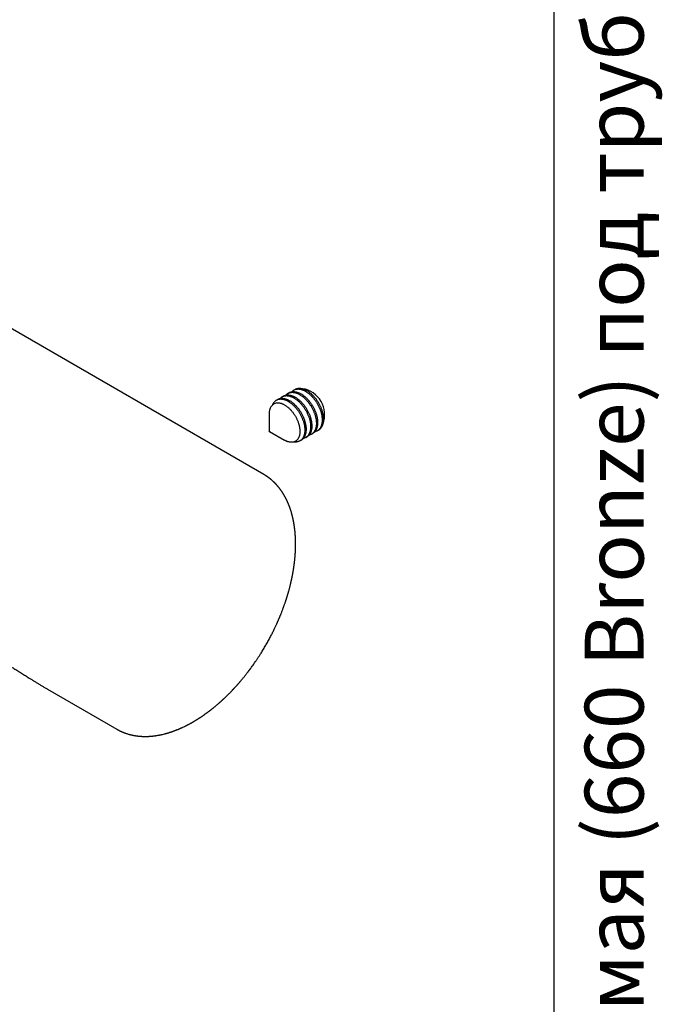
# Model space of a CAD drawing. Units: millimetres. Extents: x 20 to 240, y -30 to 292.
# Drawn here: x 182 to 210, y 62 to 103 of the extents above; entities that cross this region are included whole.
import ezdxf

# ---------------------------------------------------------------- set-up
doc = ezdxf.new("R2010")
doc.units = ezdxf.units.MM
doc.styles.add('SLDTEXTSTYLE0', font='TXT', dxfattribs={"width": 0.7, "bigfont": 'bigfont'})

msp = doc.modelspace()

# ---------------------------------------------------------------- linework, layer by layer
at = {"color": 7, "linetype": 'Continuous', "lineweight": 25}
for p, q in [((205, 5), (205, 292)), ((192.6618, 84.1286), (170.3879, 96.9871)), ((193.496, 87.4626), (193.4434, 87.4323)), ((193.7417, 87.6045), (193.6891, 87.5741)), ((193.9874, 87.7463), (193.9348, 87.716)), ((193.2503, 87.3208), (193.1977, 87.2904)), ((192.894, 86.7113), (192.894, 85.9625)), ((192.8958, 85.9594), (193.5442, 85.585)), ((194.689, 85.842), (194.7416, 85.8724)), ((194.9347, 85.9839), (194.9873, 86.0142)), ((194.1976, 85.5583), (194.2502, 85.5887)), ((194.4433, 85.7002), (194.4959, 85.7305)), ((183.4699, 75.0016), (186.4123, 73.303))]:
    msp.add_line(p, q, dxfattribs=at)
at = {"color": 7, "linetype": 'Continuous', "lineweight": 25, "flags": 128}
for points in [[(193.3563, 87.3602), (193.3609, 87.3654), (193.3734, 87.3786), (193.3865, 87.3909), (193.4001, 87.4026), (193.4143, 87.4134), (193.4289, 87.4234), (193.444, 87.4326), (193.4596, 87.441), (193.4756, 87.4486), (193.4921, 87.4554), (193.509, 87.4613), (193.5263, 87.4664), (193.544, 87.4706), (193.562, 87.474), (193.5805, 87.4765), (193.5992, 87.4782), (193.6183, 87.479), (193.6377, 87.479), (193.6574, 87.4781), (193.6774, 87.4763), (193.6976, 87.4737), (193.718, 87.4703), (193.7386, 87.466), (193.7595, 87.4608), (193.7805, 87.4548), (193.8016, 87.448), (193.8229, 87.4404), (193.8444, 87.4319), (193.8659, 87.4226), (193.8874, 87.4125), (193.9091, 87.4016), (193.9307, 87.3899), (193.9524, 87.3775), (193.9741, 87.3643), (193.9957, 87.3503), (194.0173, 87.3356), (194.0388, 87.3202), (194.0602, 87.3041), (194.0815, 87.2873), (194.1027, 87.2698), (194.1238, 87.2516), (194.1446, 87.2328), (194.1653, 87.2134), (194.1858, 87.1933), (194.206, 87.1727), (194.226, 87.1515), (194.2457, 87.1298), (194.2652, 87.1075), (194.2843, 87.0847), (194.3032, 87.0615), (194.3216, 87.0377), (194.3398, 87.0136), (194.3575, 86.989), (194.3749, 86.964), (194.3919, 86.9386), (194.4084, 86.9129), (194.4245, 86.8868), (194.4402, 86.8605), (194.4553, 86.8339), (194.47, 86.807), (194.4843, 86.7799), (194.498, 86.7526), (194.5111, 86.7251), (194.5238, 86.6975), (194.5359, 86.6698), (194.5474, 86.6419), (194.5584, 86.614), (194.5688, 86.586), (194.5786, 86.5581), (194.5879, 86.5301), (194.5965, 86.5022), (194.6045, 86.4743), (194.6118, 86.4465), (194.6186, 86.4188), (194.6247, 86.3913), (194.6302, 86.3639), (194.635, 86.3367), (194.6392, 86.3097), (194.6427, 86.283), (194.6456, 86.2566), (194.6478, 86.2304), (194.6494, 86.2045), (194.6502, 86.179), (194.6505, 86.1539), (194.65, 86.1291), (194.6489, 86.1047), (194.6471, 86.0808), (194.6447, 86.0574), (194.6416, 86.0344), (194.6379, 86.0119), (194.6335, 85.9899), (194.6284, 85.9685), (194.6227, 85.9476), (194.6164, 85.9273), (194.6095, 85.9077), (194.6019, 85.8886), (194.5937, 85.8702), (194.5849, 85.8524), (194.5754, 85.8353), (194.5654, 85.8189), (194.5548, 85.8032), (194.5437, 85.7882), (194.5319, 85.7739), (194.5196, 85.7604), (194.5068, 85.7476), (194.4935, 85.7356), (194.4796, 85.7244), (194.4652, 85.714), (194.4503, 85.7043), (194.435, 85.6955), (194.4192, 85.6875), (194.4029, 85.6804), (194.3862, 85.674), (194.3691, 85.6685), (194.3516, 85.6639), (194.3374, 85.6607)], [(193.496, 87.4626), (193.4966, 87.463), (193.5122, 87.4714), (193.5282, 87.479), (193.5447, 87.4857), (193.5616, 87.4917), (193.5789, 87.4967), (193.5966, 87.501), (193.6146, 87.5044), (193.6331, 87.5069), (193.6518, 87.5086), (193.6709, 87.5094), (193.6903, 87.5094), (193.71, 87.5085), (193.73, 87.5067), (193.7502, 87.5041), (193.7706, 87.5007), (193.7912, 87.4964), (193.8121, 87.4912), (193.8331, 87.4852), (193.8543, 87.4784), (193.8756, 87.4707), (193.897, 87.4622), (193.9185, 87.453), (193.94, 87.4429), (193.9617, 87.432), (193.9833, 87.4203), (194.005, 87.4079), (194.0267, 87.3946), (194.0483, 87.3807), (194.0699, 87.366), (194.0914, 87.3506), (194.1128, 87.3345), (194.1341, 87.3176), (194.1553, 87.3001), (194.1764, 87.282), (194.1972, 87.2632), (194.2179, 87.2438), (194.2384, 87.2237), (194.2586, 87.2031), (194.2786, 87.1819), (194.2983, 87.1602), (194.3178, 87.1379), (194.3369, 87.1151), (194.3558, 87.0918), (194.3742, 87.0681), (194.3924, 87.0439), (194.4101, 87.0193), (194.4275, 86.9943), (194.4445, 86.969), (194.461, 86.9432), (194.4771, 86.9172), (194.4928, 86.8909), (194.508, 86.8642), (194.5227, 86.8374), (194.5369, 86.8103), (194.5506, 86.783), (194.5638, 86.7555), (194.5764, 86.7279), (194.5885, 86.7001), (194.6001, 86.6723), (194.611, 86.6444), (194.6214, 86.6164), (194.6312, 86.5884), (194.6405, 86.5605), (194.6491, 86.5325), (194.6571, 86.5046), (194.6645, 86.4769), (194.6712, 86.4492), (194.6773, 86.4216), (194.6828, 86.3943), (194.6876, 86.3671), (194.6918, 86.3401), (194.6953, 86.3134), (194.6982, 86.2869), (194.7004, 86.2608), (194.702, 86.2349), (194.7028, 86.2094), (194.7031, 86.1842), (194.7026, 86.1595), (194.7015, 86.1351), (194.6997, 86.1112), (194.6973, 86.0877), (194.6942, 86.0647), (194.6905, 86.0422), (194.6861, 86.0203), (194.681, 85.9989), (194.6753, 85.978), (194.669, 85.9577), (194.6621, 85.938), (194.6545, 85.919), (194.6463, 85.9005), (194.6375, 85.8828), (194.628, 85.8657), (194.618, 85.8492), (194.6074, 85.8335), (194.5963, 85.8185), (194.5845, 85.8043), (194.5722, 85.7907), (194.5594, 85.778), (194.5461, 85.766), (194.5322, 85.7548), (194.5178, 85.7443), (194.5029, 85.7347), (194.4959, 85.7305)], [(193.602, 87.5021), (193.6066, 87.5073), (193.6191, 87.5204), (193.6322, 87.5328), (193.6458, 87.5444), (193.66, 87.5552), (193.6746, 87.5652), (193.6897, 87.5745), (193.7053, 87.5829), (193.7213, 87.5905), (193.7378, 87.5972), (193.7547, 87.6031), (193.772, 87.6082), (193.7897, 87.6125), (193.8077, 87.6158), (193.8262, 87.6184), (193.8449, 87.62), (193.864, 87.6209), (193.8834, 87.6208), (193.9031, 87.6199), (193.9231, 87.6182), (193.9433, 87.6156), (193.9637, 87.6121), (193.9843, 87.6078), (194.0052, 87.6027), (194.0262, 87.5967), (194.0474, 87.5899), (194.0686, 87.5822), (194.0901, 87.5737), (194.1116, 87.5644), (194.1331, 87.5543), (194.1548, 87.5435), (194.1764, 87.5318), (194.1981, 87.5193), (194.2198, 87.5061), (194.2414, 87.4922), (194.263, 87.4775), (194.2845, 87.4621), (194.3059, 87.4459), (194.3272, 87.4291), (194.3484, 87.4116), (194.3695, 87.3935), (194.3903, 87.3747), (194.411, 87.3552), (194.4315, 87.3352), (194.4517, 87.3146), (194.4717, 87.2934), (194.4914, 87.2716), (194.5109, 87.2494), (194.53, 87.2266), (194.5489, 87.2033), (194.5673, 87.1796), (194.5855, 87.1554), (194.6032, 87.1308), (194.6206, 87.1058), (194.6376, 87.0804), (194.6541, 87.0547), (194.6702, 87.0287), (194.6859, 87.0023), (194.701, 86.9757), (194.7158, 86.9488), (194.73, 86.9217), (194.7437, 86.8944), (194.7569, 86.867), (194.7695, 86.8393), (194.7816, 86.8116), (194.7931, 86.7838), (194.8041, 86.7558), (194.8145, 86.7279), (194.8243, 86.6999), (194.8336, 86.6719), (194.8422, 86.644), (194.8502, 86.6161), (194.8575, 86.5883), (194.8643, 86.5607), (194.8704, 86.5331), (194.8759, 86.5057), (194.8807, 86.4786), (194.8849, 86.4516), (194.8884, 86.4249), (194.8913, 86.3984), (194.8935, 86.3722), (194.8951, 86.3464), (194.8959, 86.3209), (194.8962, 86.2957), (194.8957, 86.2709), (194.8946, 86.2466), (194.8928, 86.2227), (194.8904, 86.1992), (194.8873, 86.1762), (194.8836, 86.1537), (194.8792, 86.1318), (194.8741, 86.1103), (194.8684, 86.0895), (194.8621, 86.0692), (194.8552, 86.0495), (194.8476, 86.0304), (194.8394, 86.012), (194.8306, 85.9942), (194.8211, 85.9771), (194.8111, 85.9607), (194.8005, 85.945), (194.7894, 85.93), (194.7776, 85.9157), (194.7653, 85.9022), (194.7525, 85.8894), (194.7392, 85.8775), (194.7253, 85.8662), (194.7109, 85.8558), (194.696, 85.8462), (194.6807, 85.8374), (194.6649, 85.8294), (194.6486, 85.8222), (194.632, 85.8159), (194.6149, 85.8104), (194.5974, 85.8057), (194.5831, 85.8026)], [(193.7417, 87.6045), (193.7423, 87.6048), (193.7579, 87.6132), (193.7739, 87.6208), (193.7904, 87.6276), (193.8073, 87.6335), (193.8246, 87.6386), (193.8423, 87.6428), (193.8603, 87.6462), (193.8788, 87.6487), (193.8975, 87.6504), (193.9166, 87.6512), (193.936, 87.6512), (193.9557, 87.6503), (193.9757, 87.6486), (193.9959, 87.646), (194.0163, 87.6425), (194.037, 87.6382), (194.0578, 87.633), (194.0788, 87.627), (194.1, 87.6202), (194.1213, 87.6126), (194.1427, 87.6041), (194.1642, 87.5948), (194.1857, 87.5847), (194.2074, 87.5738), (194.229, 87.5621), (194.2507, 87.5497), (194.2724, 87.5365), (194.294, 87.5225), (194.3156, 87.5078), (194.3371, 87.4924), (194.3585, 87.4763), (194.3798, 87.4595), (194.401, 87.442), (194.4221, 87.4238), (194.4429, 87.405), (194.4636, 87.3856), (194.4841, 87.3656), (194.5043, 87.3449), (194.5243, 87.3237), (194.5441, 87.302), (194.5635, 87.2797), (194.5826, 87.2569), (194.6015, 87.2337), (194.6199, 87.2099), (194.6381, 87.1858), (194.6558, 87.1612), (194.6732, 87.1362), (194.6902, 87.1108), (194.7067, 87.0851), (194.7228, 87.059), (194.7385, 87.0327), (194.7537, 87.0061), (194.7684, 86.9792), (194.7826, 86.9521), (194.7963, 86.9248), (194.8095, 86.8973), (194.8221, 86.8697), (194.8342, 86.842), (194.8458, 86.8141), (194.8567, 86.7862), (194.8671, 86.7583), (194.877, 86.7303), (194.8862, 86.7023), (194.8948, 86.6744), (194.9028, 86.6465), (194.9102, 86.6187), (194.9169, 86.591), (194.923, 86.5635), (194.9285, 86.5361), (194.9333, 86.5089), (194.9375, 86.482), (194.941, 86.4552), (194.9439, 86.4288), (194.9461, 86.4026), (194.9477, 86.3767), (194.9485, 86.3512), (194.9488, 86.3261), (194.9483, 86.3013), (194.9472, 86.277), (194.9455, 86.253), (194.943, 86.2296), (194.9399, 86.2066), (194.9362, 86.1841), (194.9318, 86.1621), (194.9267, 86.1407), (194.9211, 86.1198), (194.9147, 86.0996), (194.9078, 86.0799), (194.9002, 86.0608), (194.892, 86.0424), (194.8832, 86.0246), (194.8737, 86.0075), (194.8637, 85.9911), (194.8531, 85.9754), (194.842, 85.9604), (194.8302, 85.9461), (194.818, 85.9326), (194.8051, 85.9198), (194.7918, 85.9078), (194.7779, 85.8966), (194.7635, 85.8862), (194.7486, 85.8766), (194.7416, 85.8724)], [(193.8477, 87.6439), (193.8523, 87.6491), (193.8648, 87.6622), (193.8779, 87.6746), (193.8916, 87.6862), (193.9057, 87.6971), (193.9203, 87.7071), (193.9354, 87.7163), (193.951, 87.7247), (193.967, 87.7323), (193.9835, 87.7391), (194.0004, 87.745), (194.0177, 87.7501), (194.0354, 87.7543), (194.0534, 87.7577), (194.0719, 87.7602), (194.0906, 87.7619), (194.1097, 87.7627), (194.1291, 87.7627), (194.1488, 87.7618), (194.1688, 87.76), (194.189, 87.7574), (194.2094, 87.754), (194.23, 87.7497), (194.2509, 87.7445), (194.2719, 87.7385), (194.2931, 87.7317), (194.3144, 87.724), (194.3358, 87.7156), (194.3573, 87.7063), (194.3788, 87.6962), (194.4005, 87.6853), (194.4221, 87.6736), (194.4438, 87.6612), (194.4655, 87.648), (194.4871, 87.634), (194.5087, 87.6193), (194.5302, 87.6039), (194.5516, 87.5878), (194.5729, 87.5709), (194.5941, 87.5535), (194.6152, 87.5353), (194.636, 87.5165), (194.6567, 87.4971), (194.6772, 87.477), (194.6974, 87.4564), (194.7174, 87.4352), (194.7371, 87.4135), (194.7566, 87.3912), (194.7757, 87.3684), (194.7946, 87.3451), (194.813, 87.3214), (194.8312, 87.2972), (194.8489, 87.2726), (194.8663, 87.2476), (194.8833, 87.2223), (194.8998, 87.1966), (194.9159, 87.1705), (194.9316, 87.1442), (194.9468, 87.1176), (194.9615, 87.0907), (194.9757, 87.0636), (194.9894, 87.0363), (195.0026, 87.0088), (195.0152, 86.9812), (195.0273, 86.9534), (195.0389, 86.9256), (195.0498, 86.8977), (195.0602, 86.8697), (195.07, 86.8417), (195.0793, 86.8138), (195.0879, 86.7858), (195.0959, 86.758), (195.1033, 86.7302), (195.11, 86.7025), (195.1161, 86.675), (195.1216, 86.6476), (195.1264, 86.6204), (195.1306, 86.5934), (195.1341, 86.5667), (195.137, 86.5402), (195.1392, 86.5141), (195.1408, 86.4882), (195.1416, 86.4627), (195.1419, 86.4375), (195.1414, 86.4128), (195.1403, 86.3884), (195.1385, 86.3645), (195.1361, 86.341), (195.133, 86.3181), (195.1293, 86.2956), (195.1249, 86.2736), (195.1198, 86.2522), (195.1142, 86.2313), (195.1078, 86.211), (195.1009, 86.1913), (195.0933, 86.1723), (195.0851, 86.1539), (195.0763, 86.1361), (195.0668, 86.119), (195.0568, 86.1026), (195.0462, 86.0868), (195.0351, 86.0718), (195.0233, 86.0576), (195.011, 86.0441), (194.9982, 86.0313), (194.9849, 86.0193), (194.971, 86.0081), (194.9566, 85.9977), (194.9417, 85.988), (194.9264, 85.9792), (194.9106, 85.9712), (194.8943, 85.964), (194.8777, 85.9577), (194.8606, 85.9522), (194.8431, 85.9475), (194.8288, 85.9444)], [(193.9874, 87.7463), (193.988, 87.7467), (194.0036, 87.7551), (194.0196, 87.7627), (194.0361, 87.7694), (194.053, 87.7753), (194.0703, 87.7804), (194.088, 87.7847), (194.1061, 87.788), (194.1245, 87.7906), (194.1432, 87.7923), (194.1623, 87.7931), (194.1817, 87.793), (194.2014, 87.7922), (194.2214, 87.7904), (194.2416, 87.7878), (194.262, 87.7843), (194.2827, 87.78), (194.3035, 87.7749), (194.3245, 87.7689), (194.3457, 87.7621), (194.367, 87.7544), (194.3884, 87.7459), (194.4099, 87.7366), (194.4314, 87.7266), (194.4531, 87.7157), (194.4747, 87.704), (194.4964, 87.6915), (194.5181, 87.6783), (194.5397, 87.6644), (194.5613, 87.6497), (194.5828, 87.6343), (194.6042, 87.6181), (194.6255, 87.6013), (194.6467, 87.5838), (194.6678, 87.5657), (194.6886, 87.5469), (194.7093, 87.5274), (194.7298, 87.5074), (194.75, 87.4868), (194.77, 87.4656), (194.7898, 87.4438), (194.8092, 87.4216), (194.8283, 87.3988), (194.8472, 87.3755), (194.8657, 87.3518), (194.8838, 87.3276), (194.9015, 87.303), (194.9189, 87.278), (194.9359, 87.2526), (194.9524, 87.2269), (194.9685, 87.2009), (194.9842, 87.1745), (194.9994, 87.1479), (195.0141, 87.1211), (195.0283, 87.094), (195.042, 87.0667), (195.0552, 87.0392), (195.0678, 87.0116), (195.0799, 86.9838), (195.0915, 86.956), (195.1024, 86.9281), (195.1128, 86.9001), (195.1227, 86.8721), (195.1319, 86.8441), (195.1405, 86.8162), (195.1485, 86.7883), (195.1559, 86.7605), (195.1626, 86.7329), (195.1687, 86.7053), (195.1742, 86.678), (195.179, 86.6508), (195.1832, 86.6238), (195.1867, 86.5971), (195.1896, 86.5706), (195.1918, 86.5444), (195.1934, 86.5186), (195.1943, 86.4931), (195.1945, 86.4679), (195.194, 86.4431), (195.1929, 86.4188), (195.1912, 86.3949), (195.1887, 86.3714), (195.1856, 86.3484), (195.1819, 86.3259), (195.1775, 86.304), (195.1724, 86.2825), (195.1668, 86.2617), (195.1604, 86.2414), (195.1535, 86.2217), (195.1459, 86.2026), (195.1377, 86.1842), (195.1289, 86.1664), (195.1195, 86.1493), (195.1094, 86.1329), (195.0988, 86.1172), (195.0877, 86.1022), (195.0759, 86.0879), (195.0637, 86.0744), (195.0508, 86.0617), (195.0375, 86.0497), (195.0236, 86.0384), (195.0092, 86.028), (194.9944, 86.0184), (194.9873, 86.0142)], [(193.0381, 87.0995), (193.0432, 87.1113), (193.0517, 87.1294), (193.0608, 87.1469), (193.0705, 87.1636), (193.0808, 87.1797), (193.0917, 87.195), (193.1032, 87.2097), (193.1152, 87.2236), (193.1277, 87.2367), (193.1408, 87.2491), (193.1544, 87.2607), (193.1686, 87.2715), (193.1832, 87.2816), (193.1983, 87.2908), (193.2139, 87.2992), (193.2299, 87.3068), (193.2464, 87.3135), (193.2633, 87.3195), (193.2806, 87.3245), (193.2983, 87.3288), (193.3163, 87.3322), (193.3348, 87.3347), (193.3535, 87.3364), (193.3726, 87.3372), (193.392, 87.3372), (193.4117, 87.3363), (193.4317, 87.3345), (193.4519, 87.3319), (193.4723, 87.3284), (193.4929, 87.3241), (193.5138, 87.319), (193.5348, 87.313), (193.5559, 87.3062), (193.5772, 87.2985), (193.5986, 87.29), (193.6202, 87.2807), (193.6417, 87.2707), (193.6634, 87.2598), (193.685, 87.2481), (193.7067, 87.2356), (193.7283, 87.2224), (193.75, 87.2085), (193.7716, 87.1938), (193.7931, 87.1784), (193.8145, 87.1622), (193.8358, 87.1454), (193.857, 87.1279), (193.8781, 87.1098), (193.8989, 87.091), (193.9196, 87.0715), (193.9401, 87.0515), (193.9603, 87.0309), (193.9803, 87.0097), (194, 86.9879), (194.0195, 86.9657), (194.0386, 86.9429), (194.0574, 86.9196), (194.0759, 86.8959), (194.0941, 86.8717), (194.1118, 86.8471), (194.1292, 86.8221), (194.1462, 86.7968), (194.1627, 86.771), (194.1788, 86.745), (194.1945, 86.7186), (194.2096, 86.692), (194.2243, 86.6652), (194.2386, 86.6381), (194.2523, 86.6108), (194.2654, 86.5833), (194.2781, 86.5557), (194.2902, 86.5279), (194.3017, 86.5001), (194.3127, 86.4722), (194.3231, 86.4442), (194.3329, 86.4162), (194.3422, 86.3882), (194.3508, 86.3603), (194.3588, 86.3324), (194.3661, 86.3046), (194.3729, 86.277), (194.379, 86.2494), (194.3845, 86.2221), (194.3893, 86.1949), (194.3935, 86.1679), (194.397, 86.1412), (194.3999, 86.1147), (194.4021, 86.0885), (194.4036, 86.0627), (194.4045, 86.0372), (194.4048, 86.012), (194.4043, 85.9873), (194.4032, 85.9629), (194.4014, 85.939), (194.399, 85.9155), (194.3959, 85.8925), (194.3922, 85.87), (194.3878, 85.8481), (194.3827, 85.8266), (194.377, 85.8058), (194.3707, 85.7855), (194.3638, 85.7658), (194.3562, 85.7468), (194.348, 85.7283), (194.3391, 85.7106), (194.3297, 85.6934), (194.3197, 85.677), (194.3091, 85.6613), (194.298, 85.6463), (194.2862, 85.6321), (194.2739, 85.6185), (194.2611, 85.6058), (194.2477, 85.5938), (194.2339, 85.5826), (194.2195, 85.5721), (194.2046, 85.5625), (194.1893, 85.5537), (194.1735, 85.5457), (194.1572, 85.5385), (194.1405, 85.5322), (194.1234, 85.5267), (194.1059, 85.522), (194.0881, 85.5182), (194.0698, 85.5152), (194.0512, 85.5131), (194.0512, 85.5131)], [(193.2192, 87.1739), (193.2373, 87.1751), (193.2557, 87.1754), (193.2745, 87.1749), (193.2935, 87.1735), (193.3127, 87.1713), (193.3322, 87.1682), (193.3519, 87.1643), (193.3718, 87.1595), (193.3919, 87.1539), (193.4122, 87.1475), (193.4325, 87.1402), (193.453, 87.1321), (193.4736, 87.1232), (193.4942, 87.1135), (193.5149, 87.103), (193.5357, 87.0918), (193.5564, 87.0797), (193.5771, 87.0669), (193.5978, 87.0534), (193.6185, 87.0391), (193.639, 87.0241), (193.6595, 87.0085), (193.6799, 86.9921), (193.7001, 86.9751), (193.7201, 86.9574), (193.74, 86.9391), (193.7597, 86.9201), (193.7791, 86.9006), (193.7984, 86.8805), (193.8173, 86.8598), (193.836, 86.8387), (193.8544, 86.817), (193.8725, 86.7948), (193.8902, 86.7721), (193.9076, 86.749), (193.9246, 86.7255), (193.9412, 86.7016), (193.9575, 86.6773), (193.9733, 86.6527), (193.9886, 86.6277), (194.0036, 86.6025), (194.018, 86.577), (194.032, 86.5512), (194.0454, 86.5252), (194.0584, 86.499), (194.0708, 86.4727), (194.0828, 86.4462), (194.0941, 86.4196), (194.1049, 86.3929), (194.1151, 86.3662), (194.1248, 86.3394), (194.1338, 86.3126), (194.1423, 86.2859), (194.1501, 86.2592), (194.1574, 86.2325), (194.164, 86.206), (194.17, 86.1796), (194.1753, 86.1534), (194.18, 86.1274), (194.184, 86.1015), (194.1875, 86.076), (194.1902, 86.0506), (194.1923, 86.0256), (194.1937, 86.0009), (194.1945, 85.9765), (194.1946, 85.9525), (194.1941, 85.9289), (194.1928, 85.9056), (194.191, 85.8829), (194.1884, 85.8606), (194.1853, 85.8387), (194.1814, 85.8174), (194.1769, 85.7966), (194.1718, 85.7764), (194.166, 85.7567), (194.1596, 85.7376), (194.1526, 85.7191), (194.145, 85.7013), (194.1367, 85.6841), (194.1279, 85.6675), (194.1184, 85.6517), (194.1084, 85.6365), (194.0978, 85.622), (194.0866, 85.6083), (194.0749, 85.5953), (194.0626, 85.5831), (194.0498, 85.5716), (194.0365, 85.5609), (194.0227, 85.551), (194.0084, 85.5419), (193.9937, 85.5336), (193.9784, 85.5261), (193.9628, 85.5194), (193.9467, 85.5136), (193.9302, 85.5086), (193.9133, 85.5045), (193.896, 85.5012), (193.8784, 85.4987), (193.8605, 85.4971), (193.8422, 85.4964), (193.8236, 85.4965), (193.8047, 85.4974), (193.7856, 85.4992), (193.7662, 85.5019), (193.7466, 85.5054), (193.7268, 85.5097), (193.7068, 85.5149), (193.6866, 85.521), (193.6663, 85.5278), (193.6459, 85.5355), (193.6253, 85.544), (193.6047, 85.5533), (193.5841, 85.5634), (193.5633, 85.5742), (193.5442, 85.585)], [(193.2503, 87.3208), (193.2509, 87.3211), (193.2665, 87.3296), (193.2825, 87.3371), (193.299, 87.3439), (193.3159, 87.3498), (193.3332, 87.3549), (193.3509, 87.3591), (193.3689, 87.3625), (193.3874, 87.3651), (193.4061, 87.3667), (193.4252, 87.3676), (193.4446, 87.3675), (193.4643, 87.3666), (193.4843, 87.3649), (193.5045, 87.3623), (193.5249, 87.3588), (193.5455, 87.3545), (193.5664, 87.3494), (193.5874, 87.3434), (193.6086, 87.3365), (193.6298, 87.3289), (193.6513, 87.3204), (193.6728, 87.3111), (193.6943, 87.301), (193.716, 87.2901), (193.7376, 87.2785), (193.7593, 87.266), (193.781, 87.2528), (193.8026, 87.2388), (193.8242, 87.2242), (193.8457, 87.2087), (193.8671, 87.1926), (193.8884, 87.1758), (193.9096, 87.1583), (193.9307, 87.1401), (193.9515, 87.1213), (193.9722, 87.1019), (193.9927, 87.0819), (194.0129, 87.0612), (194.0329, 87.0401), (194.0526, 87.0183), (194.0721, 86.996), (194.0912, 86.9733), (194.1101, 86.95), (194.1285, 86.9263), (194.1467, 86.9021), (194.1644, 86.8775), (194.1818, 86.8525), (194.1988, 86.8271), (194.2153, 86.8014), (194.2314, 86.7754), (194.2471, 86.749), (194.2622, 86.7224), (194.277, 86.6955), (194.2912, 86.6684), (194.3049, 86.6411), (194.318, 86.6137), (194.3307, 86.586), (194.3428, 86.5583), (194.3543, 86.5304), (194.3653, 86.5025), (194.3757, 86.4746), (194.3855, 86.4466), (194.3948, 86.4186), (194.4034, 86.3907), (194.4114, 86.3628), (194.4187, 86.335), (194.4255, 86.3073), (194.4316, 86.2798), (194.4371, 86.2524), (194.4419, 86.2252), (194.4461, 86.1983), (194.4496, 86.1715), (194.4525, 86.1451), (194.4547, 86.1189), (194.4563, 86.0931), (194.4571, 86.0675), (194.4574, 86.0424), (194.4569, 86.0176), (194.4558, 85.9933), (194.454, 85.9693), (194.4516, 85.9459), (194.4485, 85.9229), (194.4448, 85.9004), (194.4404, 85.8784), (194.4353, 85.857), (194.4296, 85.8362), (194.4233, 85.8159), (194.4164, 85.7962), (194.4088, 85.7771), (194.4006, 85.7587), (194.3918, 85.7409), (194.3823, 85.7238), (194.3723, 85.7074), (194.3617, 85.6917), (194.3506, 85.6767), (194.3388, 85.6624), (194.3265, 85.6489), (194.3137, 85.6361), (194.3004, 85.6241), (194.2865, 85.6129), (194.2721, 85.6025), (194.2572, 85.5929), (194.2502, 85.5887)], [(192.8942, 85.9613), (192.894, 85.9622), (192.8941, 85.963), (192.8944, 85.9635), (192.8949, 85.9637), (192.8955, 85.9636), (192.8962, 85.9632), (192.8968, 85.9625), (192.8973, 85.9616), (192.8975, 85.9607), (192.8975, 85.96), (192.8972, 85.9594), (192.8967, 85.9592), (192.896, 85.9593), (192.8953, 85.9598), (192.8947, 85.9605), (192.8942, 85.9613)]]:
    msp.add_lwpolyline(points, dxfattribs=at)
at = {"color": 7, "linetype": 'Continuous', "lineweight": 25}
for centre, radius, start, end in [((194.137, 86.678), 1.1093, 338.7199, 81.27473), ((193.2932, 86.7763), 0.4045, 100.54936, 189.2493), ((194.0131, 85.9657), 0.4542, 262.32797, 274.81122)]:
    msp.add_arc(centre, radius, start, end, dxfattribs=at)
for points, knots in [([(186.4123, 73.303), (186.4183, 73.2996), (186.4306, 73.2926), (186.4468, 73.2836), (186.4631, 73.2746), (186.4785, 73.2663), (186.4925, 73.2589), (186.5049, 73.2525), (186.5173, 73.2462), (186.5289, 73.2403), (186.5386, 73.2355), (186.5464, 73.2317), (186.5524, 73.2288), (186.5575, 73.2264), (186.5625, 73.224), (186.568, 73.2213), (186.5746, 73.2183), (186.582, 73.2148), (186.5903, 73.2109), (186.5996, 73.2067), (186.6097, 73.2021), (186.6218, 73.1967), (186.6351, 73.1909), (186.6494, 73.1847), (186.6631, 73.179), (186.6762, 73.1736), (186.6886, 73.1685), (186.7002, 73.1639), (186.7105, 73.1598), (186.7192, 73.1565), (186.7264, 73.1537), (186.7331, 73.1512), (186.7404, 73.1484), (186.7488, 73.1453), (186.7585, 73.1417), (186.7694, 73.1378), (186.7959, 73.1283), (186.8379, 73.1141), (186.8823, 73.1004), (186.9132, 73.0914), (186.9299, 73.0867), (186.9452, 73.0825), (186.9592, 73.0788), (186.9732, 73.0751), (186.9885, 73.0712), (187.0062, 73.0668), (187.0261, 73.0621), (187.0472, 73.0573), (187.0688, 73.0525), (187.0901, 73.0481), (187.1112, 73.0438), (187.132, 73.0398), (187.1523, 73.0361), (187.1727, 73.0326), (187.194, 73.029), (187.2169, 73.0254), (187.2371, 73.0225), (187.254, 73.0201), (187.2672, 73.0183), (187.2806, 73.0166), (187.2938, 73.015), (187.3051, 73.0137), (187.3142, 73.0126), (187.3208, 73.0119), (187.3265, 73.0113), (187.3314, 73.0108), (187.3361, 73.0103), (187.342, 73.0096), (187.3499, 73.0088), (187.3602, 73.0079), (187.372, 73.0068), (187.3846, 73.0057), (187.3974, 73.0046), (187.4156, 73.0032), (187.439, 73.0015), (187.4623, 73.0001), (187.4798, 72.9992), (187.4912, 72.9987), (187.5015, 72.9982), (187.5107, 72.9979), (187.5186, 72.9976), (187.5254, 72.9973), (187.5313, 72.9972), (187.5371, 72.997), (187.5438, 72.9968), (187.5519, 72.9966), (187.561, 72.9964), (187.5707, 72.9962), (187.5807, 72.9961), (187.5962, 72.9959), (187.6175, 72.9958), (187.645, 72.9959), (187.674, 72.9963), (187.6977, 72.9969), (187.7151, 72.9974), (187.7251, 72.9978), (187.7332, 72.9981), (187.7394, 72.9983), (187.7437, 72.9985), (187.747, 72.9987), (187.7506, 72.9988), (187.7552, 72.999), (187.761, 72.9993), (187.7685, 72.9997), (187.7779, 73.0002), (187.7894, 73.0008), (187.802, 73.0016), (187.8206, 73.0028), (187.8442, 73.0045), (187.8719, 73.0067), (187.8943, 73.0088), (187.912, 73.0105), (187.9255, 73.0118), (187.9386, 73.0132), (187.9514, 73.0146), (187.9637, 73.016), (187.9742, 73.0172), (187.9823, 73.0182), (187.9884, 73.0189), (187.9942, 73.0196), (188.0006, 73.0205), (188.0082, 73.0214), (188.0177, 73.0227), (188.0293, 73.0242), (188.043, 73.0261), (188.0578, 73.0282), (188.0732, 73.0305), (188.1042, 73.0352), (188.1346, 73.0402), (188.1639, 73.0453), (188.176, 73.0475), (188.1867, 73.0494), (188.196, 73.0511), (188.204, 73.0526), (188.2133, 73.0544), (188.225, 73.0566), (188.2398, 73.0596), (188.2581, 73.0633), (188.2798, 73.0678), (188.3047, 73.0731), (188.3307, 73.0789), (188.3739, 73.0888), (188.4124, 73.0982), (188.4455, 73.1067), (188.4561, 73.1095), (188.4652, 73.1119), (188.4725, 73.1138), (188.4778, 73.1152), (188.4817, 73.1163), (188.4853, 73.1173), (188.4896, 73.1184), (188.4952, 73.1199), (188.5021, 73.1218), (188.5108, 73.1242), (188.5216, 73.1272), (188.5343, 73.1308), (188.5479, 73.1347), (188.5651, 73.1397), (188.5851, 73.1455), (188.6073, 73.1522), (188.6281, 73.1586), (188.6476, 73.1647), (188.6669, 73.1708), (188.6869, 73.1773), (188.7046, 73.1831), (188.7193, 73.1879), (188.7299, 73.1915), (188.7384, 73.1944), (188.7443, 73.1964), (188.7478, 73.1976), (188.7504, 73.1985), (188.7526, 73.1992), (188.755, 73.2001), (188.7596, 73.2016), (188.7669, 73.2042), (188.7771, 73.2077), (188.789, 73.2119), (188.8024, 73.2166), (188.8177, 73.2221), (188.836, 73.2287), (188.8572, 73.2365), (188.8814, 73.2456), (188.9077, 73.2556), (188.9359, 73.2665), (188.9661, 73.2785), (188.9903, 73.2883), (189.0072, 73.2952), (189.0154, 73.2985), (189.0218, 73.3012), (189.0262, 73.303), (189.0295, 73.3044), (189.0333, 73.3059), (189.0385, 73.3081), (189.0455, 73.311), (189.0541, 73.3147), (189.0643, 73.319), (189.0763, 73.3241), (189.0892, 73.3297), (189.1024, 73.3354), (189.1239, 73.3448), (189.153, 73.3577), (189.1892, 73.3741), (189.2366, 73.396), (189.2765, 73.415), (189.3093, 73.431), (189.3219, 73.4372), (189.3329, 73.4427), (189.3414, 73.4468), (189.3478, 73.45), (189.3534, 73.4528), (189.36, 73.4561), (189.3681, 73.4603), (189.3779, 73.4652), (189.3914, 73.4721), (189.4082, 73.4807), (189.4277, 73.4907), (189.4546, 73.5048), (189.4884, 73.5227), (189.5286, 73.5444), (189.5606, 73.5621), (189.5846, 73.5755), (189.6008, 73.5846), (189.6155, 73.5929), (189.6284, 73.6003), (189.6403, 73.6071), (189.6507, 73.6131), (189.6595, 73.6182), (189.6653, 73.6215), (189.6689, 73.6236), (189.6716, 73.6252), (189.6752, 73.6273), (189.68, 73.6301), (189.689, 73.6354), (189.7019, 73.643), (189.7182, 73.6527), (189.7347, 73.6625), (189.7514, 73.6726), (189.7684, 73.6829), (189.7864, 73.6939), (189.8057, 73.7058), (189.8268, 73.7189), (189.8498, 73.7333), (189.8747, 73.749), (189.8971, 73.7634), (189.9168, 73.7761), (189.9328, 73.7865), (189.9483, 73.7966), (189.9624, 73.8059), (189.9748, 73.8141), (189.9854, 73.8211), (189.9941, 73.8269), (190.001, 73.8315), (190.0064, 73.8352), (190.0111, 73.8383), (190.0157, 73.8414), (190.0204, 73.8446), (190.0285, 73.85), (190.0404, 73.8581), (190.0571, 73.8695), (190.0758, 73.8823), (190.0955, 73.896), (190.116, 73.9102), (190.1371, 73.9251), (190.1603, 73.9415), (190.1857, 73.9596), (190.2132, 73.9795), (190.2393, 73.9985), (190.2635, 74.0163), (190.2853, 74.0325), (190.308, 74.0495), (190.3281, 74.0646), (190.3447, 74.0772), (190.3568, 74.0864), (190.3672, 74.0943), (190.3758, 74.101), (190.3869, 74.1095), (190.4019, 74.1211), (190.422, 74.1367), (190.4441, 74.1541), (190.4679, 74.1729), (190.4934, 74.1932), (190.5204, 74.215), (190.5514, 74.2401), (190.5864, 74.2689), (190.6257, 74.3016), (190.6668, 74.3363), (190.7007, 74.3653), (190.7268, 74.3878), (190.7444, 74.4031), (190.7616, 74.4181), (190.7777, 74.4323), (190.7922, 74.4451), (190.8051, 74.4565), (190.8162, 74.4664), (190.8253, 74.4746), (190.8327, 74.4812), (190.8383, 74.4862), (190.8426, 74.4901), (190.8461, 74.4933), (190.8504, 74.4971), (190.8567, 74.5028), (190.8652, 74.5105), (190.8765, 74.5208), (190.8905, 74.5335), (190.9071, 74.5487), (190.9253, 74.5655), (190.9452, 74.5839), (190.9669, 74.6042), (190.9902, 74.6261), (191.0145, 74.6491), (191.0392, 74.6727), (191.0883, 74.72), (191.1615, 74.7919), (191.231, 74.8623), (191.2732, 74.9058), (191.2878, 74.9209), (191.3014, 74.9352), (191.3139, 74.9482), (191.3252, 74.96), (191.3353, 74.9707), (191.3443, 74.9802), (191.3518, 74.9882), (191.3581, 74.9948), (191.3629, 74.9999), (191.367, 75.0043), (191.3714, 75.009), (191.3774, 75.0154), (191.3853, 75.0239), (191.3951, 75.0344), (191.4064, 75.0466), (191.4324, 75.0747), (191.4721, 75.1181), (191.5145, 75.1652), (191.5457, 75.2003), (191.5666, 75.224), (191.5883, 75.2488), (191.6112, 75.2751), (191.6354, 75.303), (191.6606, 75.3325), (191.687, 75.3635), (191.7147, 75.3963), (191.7437, 75.4311), (191.7742, 75.468), (191.8061, 75.5069), (191.8384, 75.5469), (191.8702, 75.5866), (191.9003, 75.6245), (191.9284, 75.6603), (191.9545, 75.6938), (191.9789, 75.7253), (191.9992, 75.7519), (192.0159, 75.7738), (192.0291, 75.7913), (192.0412, 75.8072), (192.0519, 75.8215), (192.0612, 75.8339), (192.0683, 75.8434), (192.0741, 75.8512), (192.0795, 75.8584), (192.0858, 75.8669), (192.0925, 75.876), (192.0994, 75.8853), (192.1147, 75.9061), (192.1492, 75.9531), (192.2025, 76.0271), (192.2661, 76.1175), (192.3299, 76.2102), (192.3938, 76.3052), (192.4578, 76.4025), (192.517, 76.4949), (192.5716, 76.5821), (192.6216, 76.6635), (192.6711, 76.7459), (192.7196, 76.8281), (192.7663, 76.9092), (192.8128, 76.9914), (192.8589, 77.0747), (192.9044, 77.1589), (192.9479, 77.241), (192.9893, 77.3209), (193.0288, 77.3987), (193.0664, 77.4743), (193.1008, 77.5447), (193.1321, 77.6101), (193.1605, 77.6706), (193.1877, 77.7293), (193.2095, 77.7772), (193.2262, 77.8143), (193.238, 77.8406), (193.2487, 77.8647), (193.2581, 77.8862), (193.2663, 77.9049), (193.2733, 77.9209), (193.279, 77.9341), (193.2831, 77.9434), (193.2857, 77.9495), (193.2872, 77.953), (193.2885, 77.956), (193.2901, 77.9597), (193.2924, 77.9652), (193.2965, 77.9747), (193.3023, 77.9881), (193.3094, 78.0049), (193.3174, 78.0237), (193.326, 78.0444), (193.3355, 78.0669), (193.3454, 78.0909), (193.3559, 78.1162), (193.3667, 78.1426), (193.3777, 78.17), (193.3888, 78.1974), (193.4038, 78.235), (193.4222, 78.2819), (193.4436, 78.3373), (193.4636, 78.39), (193.4811, 78.4368), (193.4965, 78.4788), (193.5105, 78.5173), (193.5248, 78.5572), (193.5395, 78.5988), (193.5546, 78.6423), (193.5701, 78.6875), (193.5843, 78.7296), (193.5971, 78.7683), (193.6084, 78.8026), (193.6191, 78.836), (193.6291, 78.8672), (193.6377, 78.8945), (193.645, 78.9179), (193.6512, 78.9379), (193.6564, 78.9547), (193.6607, 78.9687), (193.664, 78.9799), (193.6669, 78.9892), (193.6689, 78.996), (193.6703, 79.0007), (193.6716, 79.0048), (193.673, 79.0096), (193.6749, 79.0158), (193.6771, 79.0234), (193.6798, 79.0324), (193.6834, 79.0446), (193.6881, 79.0606), (193.694, 79.0808), (193.7007, 79.1038), (193.7081, 79.1298), (193.7163, 79.1586), (193.7268, 79.1965), (193.7395, 79.243), (193.7541, 79.2978), (193.7689, 79.3545), (193.7836, 79.413), (193.7984, 79.4733), (193.8098, 79.5212), (193.8179, 79.5562), (193.8228, 79.5778), (193.8277, 79.5995), (193.8324, 79.6206), (193.8367, 79.6401), (193.8404, 79.6569), (193.8436, 79.6715), (193.8464, 79.6844), (193.8489, 79.6966), (193.8514, 79.7082), (193.8538, 79.7197), (193.8563, 79.7314), (193.8588, 79.7436), (193.8622, 79.7604), (193.8667, 79.7822), (193.8721, 79.8096), (193.8777, 79.8379), (193.8833, 79.867), (193.8889, 79.897), (193.8949, 79.9291), (193.9011, 79.9637), (193.9076, 80.0008), (193.9144, 80.0408), (193.9215, 80.0839), (193.9288, 80.1301), (193.9345, 80.1674), (193.9385, 80.1946), (193.9408, 80.2105), (193.9429, 80.2249), (193.9447, 80.2375), (193.9462, 80.2482), (193.9474, 80.2572), (193.9484, 80.2646), (193.9492, 80.2705), (193.95, 80.276), (193.9508, 80.2822), (193.9519, 80.29), (193.9531, 80.2995), (193.9552, 80.3152), (193.958, 80.3371), (193.962, 80.3687), (193.9664, 80.4054), (193.9712, 80.4476), (193.9761, 80.4921), (193.9808, 80.5389), (193.9855, 80.588), (193.989, 80.6274), (193.9913, 80.6559), (193.9926, 80.6723), (193.9938, 80.687), (193.9948, 80.7001), (193.9956, 80.711), (193.9962, 80.72), (193.9967, 80.7271), (193.9971, 80.7329), (193.9975, 80.7374), (193.9977, 80.7413), (193.998, 80.7456), (193.9984, 80.7518), (193.999, 80.7604), (193.9997, 80.7714), (194.0005, 80.7843), (194.0014, 80.7983), (194.0025, 80.818), (194.0039, 80.8429), (194.0054, 80.8728), (194.0068, 80.902), (194.0081, 80.9347), (194.0095, 80.9722), (194.0108, 81.0153), (194.0116, 81.0509), (194.012, 81.0775), (194.0122, 81.0934), (194.0124, 81.107), (194.0125, 81.1183), (194.0126, 81.1273), (194.0126, 81.134), (194.0126, 81.1396), (194.0127, 81.1455), (194.0127, 81.153), (194.0127, 81.1621), (194.0127, 81.1738), (194.0127, 81.1884), (194.0126, 81.2056), (194.0125, 81.2239), (194.0123, 81.2425), (194.012, 81.261), (194.0117, 81.2795), (194.0112, 81.3029), (194.0105, 81.3312), (194.0095, 81.3644), (194.0083, 81.3966), (194.007, 81.4274), (194.0057, 81.4559), (194.0045, 81.478), (194.0036, 81.4941), (194.003, 81.5045), (194.0024, 81.5133), (194.002, 81.5201), (194.0017, 81.5258), (194.0013, 81.5317), (194.0008, 81.5391), (194.0002, 81.5485), (193.9994, 81.5599), (193.9984, 81.5733), (193.9973, 81.5884), (193.9954, 81.6135), (193.9926, 81.647), (193.9893, 81.684), (193.9863, 81.7152), (193.9836, 81.741), (193.981, 81.7652), (193.9785, 81.7875), (193.9762, 81.807), (193.9742, 81.8237), (193.9725, 81.8377), (193.9709, 81.8504), (193.9695, 81.8612), (193.9681, 81.8713), (193.9668, 81.8815), (193.9652, 81.8933), (193.9632, 81.9077), (193.9608, 81.9249), (193.9579, 81.9447), (193.9547, 81.9656), (193.9514, 81.9872), (193.9479, 82.0094), (193.9446, 82.0295), (193.9415, 82.0474), (193.9388, 82.0632), (193.936, 82.0792), (193.9331, 82.0949), (193.9304, 82.1097), (193.928, 82.1226), (193.926, 82.1333), (193.9243, 82.142), (193.9231, 82.1484), (193.9222, 82.1531), (193.9213, 82.1574), (193.9203, 82.1627), (193.9189, 82.1696), (193.917, 82.1791), (193.9147, 82.1905), (193.9121, 82.2031), (193.9088, 82.2189), (193.9048, 82.2377), (193.8999, 82.2598), (193.8948, 82.2828), (193.8891, 82.3074), (193.8828, 82.334), (193.8772, 82.3567), (193.8727, 82.3746), (193.8697, 82.3867), (193.8669, 82.3975), (193.8645, 82.4068), (193.8624, 82.4145), (193.8608, 82.4207), (193.8596, 82.4254), (193.8586, 82.4291), (193.8576, 82.4327), (193.8564, 82.4373), (193.8548, 82.4433), (193.8527, 82.4508), (193.8503, 82.4598), (193.8475, 82.4699), (193.8445, 82.4805), (193.8415, 82.4912), (193.8346, 82.5153), (193.8255, 82.5459), (193.8143, 82.5823), (193.8053, 82.611), (193.7973, 82.6355), (193.7904, 82.6562), (193.7848, 82.6728), (193.7803, 82.6858), (193.777, 82.6956), (193.7744, 82.703), (193.7716, 82.7109), (193.7683, 82.7201), (193.7644, 82.731), (193.76, 82.7431), (193.7553, 82.756), (193.7504, 82.7691), (193.7456, 82.7821), (193.7407, 82.7949), (193.7352, 82.8092), (193.729, 82.825), (193.7222, 82.8421), (193.7157, 82.8583), (193.7098, 82.8728), (193.7049, 82.8845), (193.7012, 82.8935), (193.6984, 82.9002), (193.6958, 82.9064), (193.6929, 82.9131), (193.6883, 82.9238), (193.682, 82.9384), (193.674, 82.9565), (193.6655, 82.9753), (193.6565, 82.9951), (193.6467, 83.0161), (193.6361, 83.0385), (193.6269, 83.0575), (193.6194, 83.0726), (193.6141, 83.0833), (193.6091, 83.0932), (193.6047, 83.1019), (193.601, 83.1093), (193.5978, 83.1154), (193.5954, 83.1201), (193.5936, 83.1236), (193.592, 83.1265), (193.5903, 83.1298), (193.588, 83.1342), (193.5851, 83.1397), (193.5812, 83.1471), (193.5762, 83.1566), (193.5702, 83.1676), (193.5641, 83.179), (193.5579, 83.1901), (193.5519, 83.201), (193.5433, 83.2162), (193.5324, 83.2354), (193.5213, 83.2544), (193.5128, 83.2689), (193.5067, 83.2791), (193.5008, 83.2888), (193.4958, 83.297), (193.4918, 83.3036), (193.4888, 83.3085), (193.4861, 83.3128), (193.483, 83.3177), (193.4791, 83.3241), (193.4741, 83.3321), (193.4681, 83.3414), (193.4614, 83.352), (193.4514, 83.3674), (193.4383, 83.3873), (193.4254, 83.4065), (193.4154, 83.4211), (193.4085, 83.431), (193.4016, 83.4409), (193.395, 83.4504), (193.3889, 83.4589), (193.3838, 83.466), (193.3796, 83.4718), (193.3761, 83.4766), (193.3723, 83.4819), (193.3675, 83.4885), (193.3612, 83.497), (193.3539, 83.5068), (193.3405, 83.5246), (193.3245, 83.5454), (193.3063, 83.5684), (193.2921, 83.5861), (193.279, 83.6021), (193.2668, 83.6167), (193.2551, 83.6306), (193.2428, 83.6449), (193.2299, 83.6598), (193.2164, 83.6749), (193.2036, 83.6892), (193.1915, 83.7024), (193.1803, 83.7144), (193.1696, 83.7258), (193.1595, 83.7364), (193.1504, 83.7459), (193.1418, 83.7547), (193.1331, 83.7635), (193.1237, 83.7729), (193.1134, 83.7832), (193.1022, 83.7942), (193.09, 83.806), (193.061, 83.8336), (193.032, 83.8601), (193.0031, 83.8852), (192.9918, 83.8949), (192.9812, 83.904), (192.9715, 83.9121), (192.9631, 83.919), (192.956, 83.9249), (192.9497, 83.9301), (192.9433, 83.9353), (192.9358, 83.9413), (192.927, 83.9483), (192.917, 83.9562), (192.9061, 83.9646), (192.8946, 83.9734), (192.8825, 83.9826), (192.8698, 83.9921), (192.8575, 84.0012), (192.8461, 84.0095), (192.8362, 84.0165), (192.8275, 84.0227), (192.82, 84.0279), (192.8141, 84.032), (192.8096, 84.0351), (192.8063, 84.0374), (192.803, 84.0397), (192.7987, 84.0426), (192.7929, 84.0466), (192.7853, 84.0517), (192.776, 84.0579), (192.7649, 84.0652), (192.752, 84.0736), (192.7373, 84.083), (192.721, 84.0932), (192.7029, 84.1043), (192.683, 84.1163), (192.669, 84.1244), (192.6618, 84.1286)], [0, 0, 0, 0, 0.0015131, 0.0030545, 0.0046808, 0.0064346, 0.0076022, 0.0088202, 0.0100793, 0.0112269, 0.0122087, 0.0129003, 0.0134769, 0.0139383, 0.014368, 0.0148975, 0.0155285, 0.0162163, 0.0169943, 0.0178624, 0.0188207, 0.0198272, 0.021207, 0.0225255, 0.0237826, 0.0249784, 0.0261129, 0.0271812, 0.0281261, 0.0289308, 0.0295339, 0.0300869, 0.0307404, 0.031501, 0.0323687, 0.0333435, 0.0344251, 0.0394579, 0.0445235, 0.0460823, 0.0475247, 0.0488483, 0.0500533, 0.0511396, 0.0524614, 0.0539706, 0.0556804, 0.0575316, 0.0593584, 0.0611509, 0.0629053, 0.0646778, 0.0663533, 0.0679826, 0.0697393, 0.0716379, 0.0736433, 0.074715, 0.0757947, 0.0768823, 0.077978, 0.0790396, 0.0796482, 0.0801837, 0.0806461, 0.0810355, 0.0813768, 0.0817958, 0.0824665, 0.0832911, 0.0842696, 0.0853114, 0.0863391, 0.0873528, 0.0896865, 0.0919421, 0.092923, 0.0938374, 0.0946564, 0.0953798, 0.0960077, 0.0965401, 0.0969771, 0.0973991, 0.0979213, 0.0985642, 0.099298, 0.1000601, 0.1008489, 0.1016641, 0.10369, 0.1058347, 0.1080838, 0.1104372, 0.1113458, 0.1121169, 0.1127457, 0.1132321, 0.1135332, 0.113743, 0.1140028, 0.1143551, 0.1148, 0.1153374, 0.1160896, 0.1169703, 0.1179693, 0.118972, 0.1212433, 0.1233513, 0.1252963, 0.1263458, 0.1273629, 0.1283555, 0.1293237, 0.1302674, 0.1311354, 0.1316834, 0.1321105, 0.132503, 0.1329839, 0.1335542, 0.1342138, 0.1351233, 0.1361614, 0.1372957, 0.1384433, 0.1396001, 0.1442333, 0.1452263, 0.1461315, 0.1469253, 0.147608, 0.1481793, 0.1487093, 0.1496644, 0.1507706, 0.1519948, 0.1537237, 0.1555525, 0.1574813, 0.1594653, 0.1650465, 0.1659131, 0.1667086, 0.1673716, 0.1679024, 0.1683009, 0.1685319, 0.1687569, 0.1690732, 0.1694809, 0.1699801, 0.1705706, 0.171384, 0.1723242, 0.1733471, 0.1743419, 0.1760654, 0.1776789, 0.1791825, 0.1805762, 0.1818917, 0.1833744, 0.1849049, 0.1857257, 0.1865405, 0.1871966, 0.1875562, 0.1878123, 0.1879678, 0.1881119, 0.1882863, 0.188491, 0.1890933, 0.1898639, 0.190694, 0.1916581, 0.1927563, 0.1939842, 0.1955812, 0.1973197, 0.1991996, 0.201221, 0.2033836, 0.2056875, 0.2064085, 0.2069995, 0.2074501, 0.2077603, 0.2079517, 0.2081589, 0.2085631, 0.2090634, 0.2096598, 0.2104054, 0.2112613, 0.2122111, 0.2131615, 0.2140979, 0.2168012, 0.2193794, 0.2218364, 0.2269201, 0.2278993, 0.2288222, 0.2296097, 0.2302606, 0.2306187, 0.2309799, 0.2314498, 0.2320301, 0.2327208, 0.2335219, 0.2349213, 0.236305, 0.237663, 0.2406539, 0.2435126, 0.2462391, 0.2474786, 0.2486438, 0.2496874, 0.2506092, 0.2514094, 0.2522131, 0.2528397, 0.2532892, 0.2534396, 0.2536094, 0.2538662, 0.25421, 0.2546409, 0.2557883, 0.2569543, 0.2581281, 0.2593099, 0.260524, 0.2617711, 0.2631441, 0.2646518, 0.2662941, 0.2680712, 0.2699828, 0.2711121, 0.2722836, 0.2734201, 0.2744318, 0.2753186, 0.2760805, 0.2767175, 0.2771918, 0.2775611, 0.2778784, 0.278206, 0.2785441, 0.2788938, 0.2799328, 0.2811261, 0.2824735, 0.2839751, 0.2853701, 0.2868813, 0.2885471, 0.290375, 0.292365, 0.2945169, 0.2960259, 0.2976053, 0.2992552, 0.3009723, 0.3019798, 0.3028599, 0.3036125, 0.3042378, 0.3047357, 0.306033, 0.307511, 0.3091305, 0.3108709, 0.3127321, 0.3147141, 0.3168057, 0.3195482, 0.3224393, 0.3254787, 0.3286663, 0.3299591, 0.3312748, 0.332592, 0.3337992, 0.3348804, 0.3358355, 0.3366646, 0.3373678, 0.3378908, 0.3383127, 0.3386335, 0.3388548, 0.3391034, 0.339592, 0.3402588, 0.3410197, 0.3421457, 0.3433942, 0.344765, 0.3462581, 0.3479041, 0.3496767, 0.351549, 0.3534315, 0.3553174, 0.3627578, 0.370249, 0.3714308, 0.3725904, 0.373657, 0.374626, 0.3754973, 0.3763067, 0.3770087, 0.3776031, 0.37809, 0.3784694, 0.3787427, 0.3790473, 0.3795243, 0.3801501, 0.3809246, 0.3818458, 0.3828159, 0.3870981, 0.3913009, 0.3929598, 0.3946135, 0.3963547, 0.3982108, 0.400182, 0.4022299, 0.4043887, 0.4066584, 0.409039, 0.4115767, 0.4142292, 0.4169917, 0.4196929, 0.4222479, 0.4246152, 0.4268416, 0.4289273, 0.4308721, 0.4320905, 0.4332451, 0.4342969, 0.4352269, 0.4360352, 0.4367235, 0.4370797, 0.4375529, 0.4381319, 0.4387302, 0.4393295, 0.43993, 0.4427759, 0.4484156, 0.4541503, 0.4599801, 0.4659052, 0.4719258, 0.478042, 0.482915, 0.4878473, 0.4928377, 0.4977795, 0.5026049, 0.5073143, 0.5123917, 0.5173268, 0.5221198, 0.5267705, 0.5312789, 0.5356448, 0.5398682, 0.5434468, 0.5469161, 0.5502763, 0.5535271, 0.5551116, 0.5566398, 0.5580185, 0.5592405, 0.5603058, 0.5612144, 0.5619663, 0.5625616, 0.5628004, 0.5630001, 0.5631605, 0.5633149, 0.5636207, 0.5640983, 0.5649437, 0.5658987, 0.5669615, 0.5681322, 0.5694107, 0.5707971, 0.572203, 0.5737049, 0.5752809, 0.5768362, 0.5783597, 0.5816453, 0.5847721, 0.5877401, 0.5905492, 0.5926802, 0.5948191, 0.597059, 0.5994001, 0.6018423, 0.6043858, 0.6070305, 0.608942, 0.6109031, 0.6128092, 0.6145662, 0.6161741, 0.6174001, 0.6185226, 0.6195415, 0.6202377, 0.6208756, 0.6214236, 0.6218038, 0.6220307, 0.6222212, 0.6224902, 0.6228379, 0.6232642, 0.6237691, 0.6243526, 0.6253267, 0.6264625, 0.6277602, 0.6292196, 0.630841, 0.6326244, 0.6356076, 0.6386977, 0.6418945, 0.6451984, 0.6486092, 0.6521271, 0.6533358, 0.6545567, 0.6557897, 0.6570304, 0.6581554, 0.6591091, 0.6598915, 0.6606471, 0.6613141, 0.6619702, 0.6626154, 0.6632762, 0.6639731, 0.6647061, 0.6661438, 0.667703, 0.6693836, 0.6709868, 0.6726903, 0.6745287, 0.6765111, 0.6786376, 0.6809083, 0.6834146, 0.6860761, 0.6888927, 0.6898761, 0.6908145, 0.6916482, 0.6923772, 0.6930016, 0.6935212, 0.693936, 0.6942876, 0.6945522, 0.6949058, 0.6953614, 0.6959189, 0.696553, 0.6981084, 0.6997405, 0.7020703, 0.7045406, 0.7071521, 0.7099049, 0.7127991, 0.7158348, 0.7168936, 0.7178731, 0.7187498, 0.7195239, 0.7201952, 0.7207, 0.7211256, 0.721472, 0.7217392, 0.7219294, 0.7221652, 0.7225168, 0.7230373, 0.723698, 0.7244984, 0.7253521, 0.7261956, 0.7280418, 0.7298373, 0.7315821, 0.7333182, 0.7357714, 0.7383887, 0.7411702, 0.7422767, 0.7432536, 0.7440881, 0.7447801, 0.7453296, 0.7457366, 0.7460131, 0.7463713, 0.7468304, 0.7473903, 0.7480512, 0.7489938, 0.7500861, 0.7512405, 0.7523921, 0.7535408, 0.7546868, 0.7558299, 0.7579183, 0.7599971, 0.7620587, 0.7640061, 0.7658103, 0.7674712, 0.7682045, 0.7688907, 0.7694549, 0.7698867, 0.7701961, 0.7705409, 0.7710142, 0.7716161, 0.7723465, 0.7732054, 0.774193, 0.7752526, 0.7780532, 0.7806824, 0.7824554, 0.7841408, 0.7857386, 0.7872143, 0.7885376, 0.7895882, 0.7905178, 0.7913352, 0.7920967, 0.7926794, 0.7933542, 0.7941389, 0.7950337, 0.7962424, 0.797598, 0.7990152, 0.800473, 0.8019714, 0.8035106, 0.8045677, 0.8056432, 0.806737, 0.8078491, 0.8088911, 0.8097726, 0.8105138, 0.8111144, 0.8115745, 0.8118413, 0.8120965, 0.8124646, 0.8129472, 0.8135444, 0.8144397, 0.8153262, 0.8161971, 0.81776, 0.8192758, 0.8208787, 0.8226272, 0.8245213, 0.826561, 0.8275034, 0.8283891, 0.8291672, 0.8298378, 0.8304007, 0.8308561, 0.8311868, 0.8314219, 0.8316554, 0.831985, 0.8324107, 0.8329673, 0.8336321, 0.834396, 0.8351806, 0.8359674, 0.8367565, 0.8405077, 0.8427612, 0.8449296, 0.8469689, 0.8483434, 0.8496377, 0.8507674, 0.8513498, 0.8518773, 0.8524732, 0.8531832, 0.8540253, 0.8549862, 0.8560173, 0.8570408, 0.8580559, 0.8590625, 0.8600606, 0.8614437, 0.8628102, 0.8641418, 0.8653148, 0.8663058, 0.8669568, 0.8674955, 0.8679317, 0.868451, 0.8691241, 0.8705407, 0.8720288, 0.8735741, 0.875199, 0.8769498, 0.878828, 0.8808336, 0.8817564, 0.8826951, 0.8835512, 0.8842972, 0.8849331, 0.8854589, 0.8858745, 0.8861588, 0.8863658, 0.8866398, 0.8870163, 0.8874953, 0.8880767, 0.888965, 0.8899769, 0.8909797, 0.8919638, 0.892929, 0.8938755, 0.8960321, 0.8980736, 0.89904, 0.8999696, 0.9008624, 0.9016985, 0.9022482, 0.9026943, 0.903049, 0.9034429, 0.9040647, 0.9048121, 0.9056852, 0.906684, 0.9077937, 0.9100492, 0.9123731, 0.9133218, 0.9142815, 0.9152522, 0.9162162, 0.9170641, 0.9177653, 0.9183362, 0.9187768, 0.9192052, 0.9198973, 0.9207538, 0.9217733, 0.922851, 0.9261877, 0.928137, 0.929994, 0.9317174, 0.9331863, 0.9346551, 0.9362011, 0.9378244, 0.9394993, 0.9412047, 0.9425661, 0.943945, 0.945261, 0.9464664, 0.9475612, 0.9485458, 0.9495409, 0.9506424, 0.9518503, 0.9531645, 0.9545853, 0.9560906, 0.9631827, 0.9644625, 0.9657397, 0.9669364, 0.9679953, 0.9689166, 0.9696873, 0.9703255, 0.9709822, 0.9717821, 0.9727461, 0.9738426, 0.9750064, 0.9762307, 0.9775156, 0.9788609, 0.9802668, 0.9814006, 0.9824386, 0.9833465, 0.9841242, 0.9847716, 0.985189, 0.985526, 0.9858103, 0.9862339, 0.9868338, 0.9876098, 0.9885621, 0.9896906, 0.9909954, 0.9924763, 0.9941023, 0.9958983, 0.9978642, 1, 1, 1, 1]), ([(181.4053, 76.2661), (181.4272, 76.2534), (181.4709, 76.2281), (181.538, 76.1886), (181.6061, 76.1482), (181.6752, 76.1067), (181.7452, 76.0643), (181.8161, 76.021), (181.8879, 75.9768), (181.9617, 75.9311), (182.0377, 75.8837), (182.1159, 75.8348), (182.1947, 75.7854), (182.2747, 75.735), (182.3559, 75.6837), (182.4384, 75.6317), (182.5214, 75.5794), (182.6048, 75.527), (182.6955, 75.4701), (182.7937, 75.4088), (182.8995, 75.3433), (183.0057, 75.278), (183.1142, 75.212), (183.225, 75.1453), (183.3381, 75.0783), (183.4198, 75.0304), (183.4639, 75.0052), (183.47, 75.0017)], [0, 0, 0, 0, 0.036255, 0.072527, 0.1087994, 0.1450551, 0.1813023, 0.2175648, 0.2538285, 0.2900772, 0.3284282, 0.3667941, 0.4051617, 0.4435149, 0.4828437, 0.5221897, 0.5615437, 0.6008939, 0.6402262, 0.6893574, 0.7385054, 0.7876557, 0.83679, 0.8884311, 0.9400869, 0.9917442, 1, 1, 1, 1])]:
    msp.add_open_spline(points, degree=3, knots=knots, dxfattribs=at)

# ---------------------------------------------------------------- texts
at = {"color": 7, "linetype": 'Continuous', "lineweight": 0, "insert": (206.307, 4.8599), "char_height": 2.5, "attachment_point": 1, "rotation": 90, "style": 'SLDTEXTSTYLE0'}
msp.add_mtext('Файл: 809-667-U_Ручка регулируемая (660 Bronze) под трубу Ø19 душевая, торцевой держатель, под Бронзу', dxfattribs=at)

doc.saveas('drawing.dxf')
